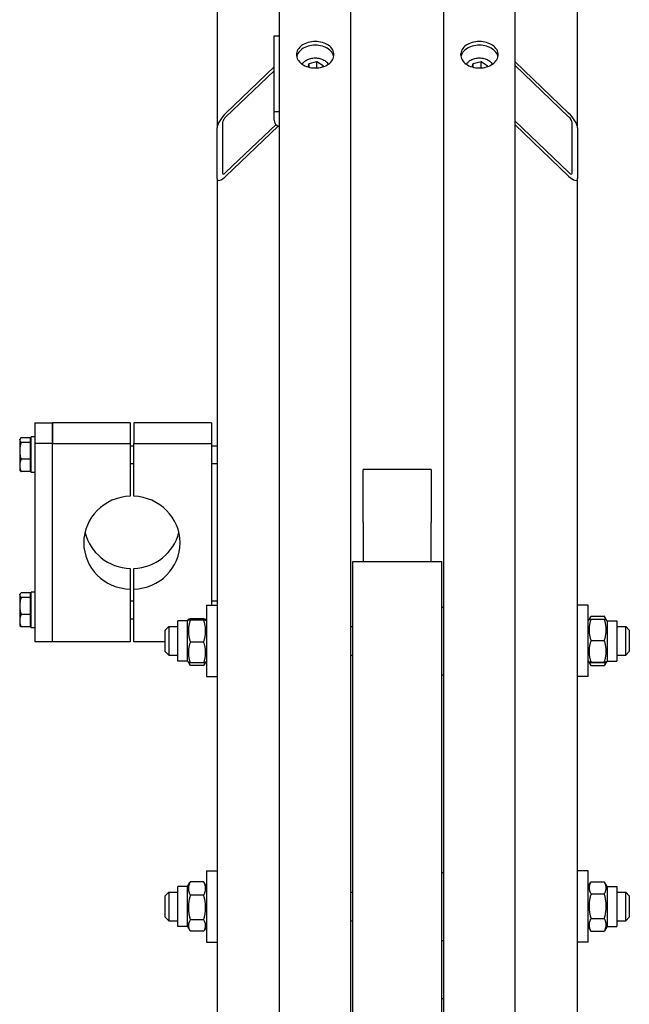
# Model space of a CAD drawing. Units: millimetres. Extents: x 622 to 8360, y 78 to 10896.
# Drawn here: x 1917 to 2190, y 8859 to 9300 of the extents above; entities that cross this region are included whole.
import ezdxf

# ---------------------------------------------------------------- set-up
doc = ezdxf.new("R2010")
doc.units = ezdxf.units.MM
doc.header["$LTSCALE"] = 40
doc.layers.add('Visible Edges(Hillmar_metric)', color=7, linetype='Continuous', lineweight=25)

msp = doc.modelspace()

# ---------------------------------------------------------------- linework, layer by layer
at = {"layer": 'Visible Edges(Hillmar_metric)'}
for p, q in [((2033.3156, 8577.6282), (2033.3156, 9574.2682)), ((2065.3156, 8577.6282), (2065.3156, 9574.2682)), ((2106.9156, 8577.6282), (2106.9156, 9574.2682)), ((2138.9156, 8577.6282), (2138.9156, 9574.2682)), ((2005.3156, 9479.1391), (2005.3156, 9251.9252)), ((2166.9156, 9251.9252), (2166.9156, 9479.1391)), ((2030.9156, 9293.2203), (2033.3156, 9293.2203)), ((2030.9156, 9259.2791), (2030.9156, 9293.2203)), ((2046.5375, 9280.8009), (2050.0365, 9281.6407)), ((2050.0365, 9281.6407), (2052.8146, 9279.918)), ((2050.0365, 9278.8123), (2050.0365, 9281.6407)), ((2120.1375, 9280.8009), (2123.6365, 9281.6407)), ((2123.6365, 9281.6407), (2126.4146, 9279.918)), ((2123.6365, 9278.8123), (2123.6365, 9281.6407)), ((2138.9156, 9281.509), (2162.9156, 9258.5759)), ((2009.3156, 9258.5759), (2030.9156, 9279.2157)), ((2030.9156, 9277.5187), (2009.3156, 9256.8788)), ((2046.0951, 9279.2279), (2046.5375, 9280.8009)), ((2046.5375, 9279.1073), (2046.5375, 9280.8009)), ((2052.8146, 9279.918), (2052.6282, 9279.2556)), ((2119.6951, 9279.2279), (2120.1375, 9280.8009)), ((2120.1375, 9279.1073), (2120.1375, 9280.8009)), ((2126.4146, 9279.918), (2126.2282, 9279.2556)), ((2162.9156, 9256.8788), (2138.9156, 9279.812)), ((2030.9156, 9255.3193), (2030.9156, 9259.2791)), ((2030.9156, 9259.2791), (2033.3156, 9259.2791)), ((2138.9156, 9254.9218), (2162.9156, 9231.9886)), ((2005.3156, 9229.2978), (2005.3156, 9251.9252)), ((2007.7156, 9254.2185), (2007.7156, 9231.5911)), ((2009.3156, 9231.9886), (2031.7406, 9253.4168)), ((2032.7277, 9252.663), (2009.3156, 9230.2916)), ((2162.9156, 9230.2916), (2138.9156, 9253.2248)), ((2164.5156, 9231.5911), (2164.5156, 9254.2185)), ((2166.9156, 9251.9252), (2166.9156, 9229.2978)), ((2005.3156, 9229.2978), (2005.3156, 8835.7517)), ((2166.9156, 8835.7517), (2166.9156, 9229.2978)), ((1923.5556, 9119.7261), (1923.5556, 9110.4086)), ((1923.5556, 9119.7261), (1931.5556, 9119.7261)), ((1966.3556, 9119.7261), (1931.5556, 9119.7261)), ((1931.5556, 9119.7261), (1931.5556, 9110.4086)), ((1931.5556, 9110.4086), (1931.5556, 9119.7261)), ((1966.3556, 9119.7261), (1966.3556, 9110.4086)), ((2002.7556, 9119.7261), (1967.9556, 9119.7261)), ((1967.9556, 9119.7261), (1967.9556, 9110.4086)), ((2002.7556, 9119.7261), (2002.7556, 9110.4086)), ((1916.8355, 9112.2081), (1916.974, 9112.448)), ((1916.8355, 9112.2081), (1916.8355, 9111.9764)), ((1916.8355, 9111.9764), (1916.8355, 9107.1681)), ((1921.4755, 9112.9925), (1917.4429, 9112.9925)), ((1921.4755, 9110.9603), (1917.4429, 9110.9603)), ((1921.4755, 9112.9925), (1921.4755, 9110.9603)), ((1921.4755, 9111.6481), (1921.9556, 9111.6481)), ((1921.4755, 9110.9603), (1921.4755, 9103.3759)), ((1921.9556, 9097.4081), (1921.9556, 9113.4081)), ((1923.5556, 9113.4081), (1921.9556, 9113.4081)), ((1923.5556, 9110.4086), (1923.5556, 9021.5434)), ((1931.5556, 9110.4086), (1923.5556, 9110.4086)), ((1931.5556, 9110.4086), (1966.3556, 9110.4086)), ((1931.5556, 9021.5434), (1931.5556, 9110.4086)), ((1931.5556, 9021.5434), (1931.5556, 9110.4086)), ((1966.3556, 9110.4086), (1966.3556, 9086.8257)), ((1966.3556, 9109.4081), (1967.9556, 9109.4081)), ((1967.9556, 9086.8257), (1967.9556, 9110.4086)), ((1967.9556, 9110.4086), (2002.7556, 9110.4086)), ((2002.7556, 9110.4086), (2002.7556, 9037.9541)), ((2002.7556, 9109.4081), (2005.3156, 9109.4081)), ((1916.8355, 9107.1681), (1916.8355, 9100.5998)), ((1916.8355, 9100.5998), (1916.8355, 9098.6081)), ((1921.4755, 9103.3759), (1917.4429, 9103.3759)), ((1921.4755, 9103.3759), (1921.4755, 9097.8237)), ((1966.3556, 9101.4081), (1967.9556, 9101.4081)), ((2002.7556, 9101.4081), (2005.3156, 9101.4081)), ((1916.8355, 9098.6081), (1916.974, 9098.3682)), ((1921.4755, 9097.8237), (1917.4429, 9097.8237)), ((1921.4755, 9099.1681), (1921.9556, 9099.1681)), ((1923.5556, 9097.4081), (1921.9556, 9097.4081)), ((2070.8756, 9076.8927), (2070.8756, 9098.7372)), ((2101.3556, 9098.7372), (2070.8756, 9098.7372)), ((2101.3556, 9098.7372), (2101.3556, 9076.8927)), ((2070.8756, 9075.0764), (2070.8756, 9076.8927)), ((2070.8756, 9075.0764), (2070.8756, 9057.6282)), ((2101.3556, 9076.8927), (2101.3556, 9075.0764)), ((2101.3556, 9057.6282), (2101.3556, 9075.0764)), ((2066.1156, 8597.4774), (2066.1156, 9057.6282)), ((2066.1156, 9057.6282), (2106.1156, 9057.6282)), ((2106.1156, 8597.4774), (2106.1156, 9057.6282)), ((1966.3556, 9054.4438), (1966.3556, 9045.1264)), ((1967.9556, 9045.1264), (1967.9556, 9054.4438)), ((1916.8355, 9042.6614), (1916.974, 9042.9013)), ((1921.4755, 9043.4459), (1917.4429, 9043.4459)), ((1921.4755, 9043.4459), (1921.4755, 9041.4136)), ((1921.9556, 9027.8614), (1921.9556, 9043.8614)), ((1923.5556, 9043.8614), (1921.9556, 9043.8614)), ((1966.3556, 9045.1264), (1966.3556, 9021.5434)), ((1967.9556, 9021.5434), (1967.9556, 9045.1264)), ((1916.8355, 9042.6614), (1916.8355, 9042.4297)), ((1916.8355, 9042.4297), (1916.8355, 9037.6214)), ((1921.4755, 9041.4136), (1917.4429, 9041.4136)), ((1921.4755, 9042.1014), (1921.9556, 9042.1014)), ((1921.4755, 9041.4136), (1921.4755, 9033.8292)), ((1966.3556, 9039.8614), (1967.9556, 9039.8614)), ((2002.7556, 9039.8614), (2005.3156, 9039.8614)), ((1916.8355, 9037.6214), (1916.8355, 9031.0531)), ((2000.5156, 9037.9541), (2000.5156, 9005.9541)), ((2000.5156, 9037.9541), (2005.3156, 9037.9541)), ((2106.1156, 9037.1541), (2106.9156, 9037.1541)), ((2171.7156, 9037.9541), (2166.9156, 9037.9541)), ((2171.7156, 9005.9541), (2171.7156, 9037.9541)), ((1916.8355, 9031.0531), (1916.8355, 9029.0614)), ((1921.4755, 9033.8292), (1917.4429, 9033.8292)), ((1921.4755, 9033.8292), (1921.4755, 9028.277)), ((1921.4755, 9029.6214), (1921.9556, 9029.6214)), ((1966.3556, 9031.8614), (1967.9556, 9031.8614)), ((1987.7156, 9012.9541), (1987.7156, 9030.9541)), ((1992.1156, 9030.9541), (1987.7156, 9030.9541)), ((1992.1156, 9030.9541), (1992.4678, 9031.5641)), ((1992.1156, 9012.9541), (1992.1156, 9030.9541)), ((1999.3118, 9031.797), (1993.3195, 9031.797)), ((1999.3118, 9031.2912), (1993.3195, 9031.2912)), ((2000.5156, 9030.9541), (2000.1634, 9031.5641)), ((2171.7156, 9030.9541), (2172.0628, 9031.5553)), ((2172.0628, 9031.5553), (2172.8613, 9032.9385)), ((2172.9195, 9033.0378), (2178.9118, 9033.0378)), ((2172.9195, 9031.6421), (2178.9118, 9031.6421)), ((2179.7685, 9031.5553), (2178.9699, 9032.9385)), ((2180.1156, 9030.9541), (2179.7685, 9031.5553)), ((2180.1156, 9030.9541), (2180.1156, 9012.9541)), ((2180.1156, 9030.9541), (2184.5156, 9030.9541)), ((2184.5156, 9030.9541), (2184.5156, 9012.9541)), ((1916.8355, 9029.0614), (1916.974, 9028.8216)), ((1921.4755, 9028.277), (1917.4429, 9028.277)), ((1923.5556, 9027.8614), (1921.9556, 9027.8614)), ((1982.1156, 9026.7541), (1983.7156, 9028.3541)), ((1982.1156, 9017.1541), (1982.1156, 9026.7541)), ((1983.7156, 9028.3541), (1983.7156, 9015.5541)), ((1983.7156, 9028.3541), (1987.7156, 9028.3541)), ((2065.3156, 9028.3541), (2066.1156, 9028.3541)), ((2184.5156, 9028.3541), (2188.5156, 9028.3541)), ((2188.5156, 9015.5541), (2188.5156, 9028.3541)), ((2190.1156, 9026.7541), (2188.5156, 9028.3541)), ((2190.1156, 9026.7541), (2190.1156, 9017.1541)), ((1931.5556, 9021.5434), (1923.5556, 9021.5434)), ((1966.3556, 9021.5434), (1931.5556, 9021.5434)), ((1982.1156, 9021.5434), (1967.9556, 9021.5434)), ((1999.3118, 9021.4483), (1993.3195, 9021.4483)), ((2172.9195, 9022.1327), (2178.9118, 9022.1327)), ((1982.1156, 9017.1541), (1983.7156, 9015.5541)), ((2190.1156, 9017.1541), (2188.5156, 9015.5541)), ((1983.7156, 9015.5541), (1987.7156, 9015.5541)), ((1992.1156, 9012.9541), (1987.7156, 9012.9541)), ((1992.1156, 9012.9541), (1992.4678, 9012.3441)), ((1992.4678, 9012.3441), (1993.1615, 9011.1425)), ((1999.3118, 9012.1112), (1993.3195, 9012.1112)), ((2000.1634, 9012.3441), (1999.4697, 9011.1425)), ((2000.5156, 9012.9541), (2000.1634, 9012.3441)), ((2065.3156, 9015.5541), (2066.1156, 9015.5541)), ((2171.7156, 9012.9541), (2172.0628, 9012.3528)), ((2172.0628, 9012.3528), (2172.8613, 9010.9697)), ((2172.9195, 9012.4446), (2178.9118, 9012.4446)), ((2172.9195, 9012.266), (2178.9118, 9012.266)), ((2179.7685, 9012.3528), (2178.9699, 9010.9697)), ((2180.1156, 9012.9541), (2179.7685, 9012.3528)), ((2180.1156, 9012.9541), (2184.5156, 9012.9541)), ((2184.5156, 9015.5541), (2188.5156, 9015.5541)), ((1999.3118, 9010.8805), (1993.3195, 9010.8805)), ((2172.9195, 9010.8704), (2178.9118, 9010.8704)), ((2000.5156, 9005.9541), (2005.3156, 9005.9541)), ((2106.1156, 9006.7541), (2106.9156, 9006.7541)), ((2171.7156, 9005.9541), (2166.9156, 9005.9541)), ((2000.5156, 8918.8973), (2000.5156, 8886.8973)), ((2000.5156, 8918.8973), (2005.3156, 8918.8973)), ((2106.1156, 8918.0973), (2106.9156, 8918.0973)), ((2171.7156, 8918.8973), (2166.9156, 8918.8973)), ((2171.7156, 8886.8973), (2171.7156, 8918.8973)), ((1987.7156, 8893.8973), (1987.7156, 8911.8973)), ((1992.1156, 8911.8973), (1987.7156, 8911.8973)), ((1992.1156, 8911.8973), (1993.1615, 8913.7089)), ((1992.1156, 8893.8973), (1992.1156, 8911.8973)), ((1999.3118, 8913.9709), (1993.3195, 8913.9709)), ((2000.5156, 8911.8973), (1999.4697, 8913.7089)), ((2171.7156, 8911.8973), (2172.8613, 8913.8817)), ((2172.9195, 8913.981), (2178.9118, 8913.981)), ((2180.1156, 8911.8973), (2178.9699, 8913.8817)), ((2180.1156, 8911.8973), (2180.1156, 8893.8973)), ((2180.1156, 8911.8973), (2184.5156, 8911.8973)), ((2184.5156, 8911.8973), (2184.5156, 8893.8973)), ((1982.1156, 8907.6973), (1983.7156, 8909.2973)), ((1982.1156, 8898.0973), (1982.1156, 8907.6973)), ((1983.7156, 8909.2973), (1983.7156, 8896.4973)), ((1983.7156, 8909.2973), (1987.7156, 8909.2973)), ((1999.3118, 8907.9961), (1993.3195, 8907.9961)), ((2065.3156, 8909.2973), (2066.1156, 8909.2973)), ((2172.9195, 8908.5938), (2178.9118, 8908.5938)), ((2184.5156, 8909.2973), (2188.5156, 8909.2973)), ((2188.5156, 8896.4973), (2188.5156, 8909.2973)), ((2190.1156, 8907.6973), (2188.5156, 8909.2973)), ((2190.1156, 8907.6973), (2190.1156, 8898.0973)), ((1982.1156, 8898.0973), (1983.7156, 8896.4973)), ((2172.9195, 8897.5101), (2178.9118, 8897.5101)), ((2190.1156, 8898.0973), (2188.5156, 8896.4973)), ((1983.7156, 8896.4973), (1987.7156, 8896.4973)), ((1992.1156, 8893.8973), (1987.7156, 8893.8973)), ((1992.1156, 8893.8973), (1993.1615, 8892.0857)), ((1999.3118, 8896.9225), (1993.3195, 8896.9225)), ((2000.5156, 8893.8973), (1999.4697, 8892.0857)), ((2065.3156, 8896.4973), (2066.1156, 8896.4973)), ((2171.7156, 8893.8973), (2172.8613, 8891.9129)), ((2180.1156, 8893.8973), (2178.9699, 8891.9129)), ((2180.1156, 8893.8973), (2184.5156, 8893.8973)), ((2184.5156, 8896.4973), (2188.5156, 8896.4973)), ((1999.3118, 8891.8237), (1993.3195, 8891.8237)), ((2172.9195, 8891.8136), (2178.9118, 8891.8136)), ((2000.5156, 8886.8973), (2005.3156, 8886.8973)), ((2106.1156, 8887.6973), (2106.9156, 8887.6973)), ((2171.7156, 8886.8973), (2166.9156, 8886.8973)), ((2106.1156, 8861.6282), (2106.9156, 8861.6282))]:
    msp.add_line(p, q, dxfattribs=at)
for centre, major_axis, ratio, start_param, end_param in [((2009.3156, 9255.7474), (-3.7124, -4.6005), 0.32374407, 4.330852, 5.90164833), ((2009.3156, 9255.7474), (-1.4849, -1.8402), 0.32374407, 4.330852, 5.90164833), ((2035.7156, 9255.3193), (-4.8, 0), 0.70710678, 0, 1.04719755), ((2162.9156, 9255.7474), (3.7124, -4.6005), 0.32374407, 0.38153698, 1.9523333), ((2162.9156, 9255.7474), (1.4849, -1.8402), 0.32374407, 0.38153698, 1.9523333), ((2009.3156, 9233.12), (-3.7124, -4.6005), 0.32374407, 5.90164833, 7.47244466), ((2009.3156, 9233.12), (-1.4849, -1.8402), 0.32374407, 5.90164833, 7.47244466), ((2162.9156, 9233.12), (1.4849, -1.8402), 0.32374407, 5.09392596, 6.66472229), ((2162.9156, 9233.12), (3.7124, -4.6005), 0.32374407, 5.09392596, 6.66472229), ((1967.1556, 9065.976), (-21.6, 0), 0.96592583, 4.74943449, 7.81693612), ((1967.1556, 9065.976), (21.6, 0), 0.96592583, 4.74943449, 7.81693612), ((1967.1556, 9075.2935), (-21.6, 0), 0.96592583, 0.22518941, 1.53375082), ((1967.1556, 9075.2935), (21.6, 0), 0.96592583, 4.74943449, 6.0579959)]:
    msp.add_ellipse(centre, major_axis=major_axis, ratio=ratio, start_param=start_param, end_param=end_param, dxfattribs=at)
for points, knots in [([(2049.3156, 9278.7703), (2048.2609, 9278.7703), (2047.1359, 9278.9207), (2045.0663, 9279.5316), (2044.1217, 9279.992), (2042.6301, 9281.053), (2041.9837, 9281.7242), (2041.1264, 9283.1924), (2040.9156, 9283.9892), (2040.9156, 9285.4808), (2041.1264, 9286.275), (2041.9837, 9287.7337), (2042.6301, 9288.3983), (2044.1217, 9289.4467), (2045.0663, 9289.9005), (2047.1359, 9290.502), (2048.2609, 9290.6497), (2050.3704, 9290.6497), (2051.4954, 9290.502), (2053.565, 9289.9005), (2054.5095, 9289.4467), (2056.0011, 9288.3983), (2056.6476, 9287.7337), (2057.5048, 9286.275), (2057.7156, 9285.4808), (2057.7156, 9283.9892), (2057.5048, 9283.1924), (2056.6476, 9281.7242), (2056.0011, 9281.053), (2054.5095, 9279.992), (2053.565, 9279.5316), (2051.4954, 9278.9207), (2050.3704, 9278.7703), (2049.3156, 9278.7703)], [0, 0, 0, 0, 0.39552303, 0.39552303, 0.79104605, 0.79104605, 1.18656908, 1.18656908, 1.58209211, 1.58209211, 1.97761513, 1.97761513, 2.37313816, 2.37313816, 2.76866119, 2.76866119, 3.16418421, 3.16418421, 3.55970724, 3.55970724, 3.95523027, 3.95523027, 4.35075329, 4.35075329, 4.74627632, 4.74627632, 5.14179935, 5.14179935, 5.53732238, 5.53732238, 5.9328454, 5.9328454, 6.32836843, 6.32836843, 6.32836843, 6.32836843]), ([(2122.9156, 9278.7703), (2121.8609, 9278.7703), (2120.7359, 9278.9207), (2118.6663, 9279.5316), (2117.7217, 9279.992), (2116.2301, 9281.053), (2115.5837, 9281.7242), (2114.7264, 9283.1924), (2114.5156, 9283.9892), (2114.5156, 9285.4808), (2114.7264, 9286.275), (2115.5837, 9287.7337), (2116.2301, 9288.3983), (2117.7217, 9289.4467), (2118.6663, 9289.9005), (2120.7359, 9290.502), (2121.8609, 9290.6497), (2123.9704, 9290.6497), (2125.0954, 9290.502), (2127.165, 9289.9005), (2128.1095, 9289.4467), (2129.6011, 9288.3983), (2130.2476, 9287.7337), (2131.1048, 9286.275), (2131.3156, 9285.4808), (2131.3156, 9283.9892), (2131.1048, 9283.1924), (2130.2476, 9281.7242), (2129.6011, 9281.053), (2128.1095, 9279.992), (2127.165, 9279.5316), (2125.0954, 9278.9207), (2123.9704, 9278.7703), (2122.9156, 9278.7703)], [0, 0, 0, 0, 0.39552303, 0.39552303, 0.79104605, 0.79104605, 1.18656908, 1.18656908, 1.58209211, 1.58209211, 1.97761513, 1.97761513, 2.37313816, 2.37313816, 2.76866119, 2.76866119, 3.16418421, 3.16418421, 3.55970724, 3.55970724, 3.95523027, 3.95523027, 4.35075329, 4.35075329, 4.74627632, 4.74627632, 5.14179935, 5.14179935, 5.53732238, 5.53732238, 5.9328454, 5.9328454, 6.32836843, 6.32836843, 6.32836843, 6.32836843]), ([(2057.6275, 9283.8857), (2057.5283, 9284.3665), (2057.3452, 9284.8496), (2056.6476, 9286.0366), (2056.0011, 9286.7012), (2054.5095, 9287.7496), (2053.565, 9288.2034), (2051.4954, 9288.8049), (2050.3704, 9288.9526), (2048.2609, 9288.9526), (2047.1359, 9288.8049), (2045.0663, 9288.2034), (2044.1217, 9287.7496), (2042.6301, 9286.7012), (2041.9837, 9286.0366), (2041.2861, 9284.8496), (2041.1029, 9284.3665), (2041.0037, 9283.8857)], [1.72943541, 1.72943541, 1.72943541, 1.72943541, 1.97761518, 1.97761518, 2.37313822, 2.37313822, 2.76866125, 2.76866125, 3.16418429, 3.16418429, 3.55970733, 3.55970733, 3.95523036, 3.95523036, 4.3507534, 4.3507534, 4.59893317, 4.59893317, 4.59893317, 4.59893317]), ([(2131.2275, 9283.8857), (2131.1283, 9284.3665), (2130.9452, 9284.8496), (2130.2476, 9286.0366), (2129.6011, 9286.7012), (2128.1095, 9287.7496), (2127.165, 9288.2034), (2125.0954, 9288.8049), (2123.9704, 9288.9526), (2121.8609, 9288.9526), (2120.7359, 9288.8049), (2118.6663, 9288.2034), (2117.7217, 9287.7496), (2116.2301, 9286.7012), (2115.5837, 9286.0366), (2114.8861, 9284.8496), (2114.7029, 9284.3665), (2114.6037, 9283.8857)], [1.72943541, 1.72943541, 1.72943541, 1.72943541, 1.97761518, 1.97761518, 2.37313822, 2.37313822, 2.76866125, 2.76866125, 3.16418429, 3.16418429, 3.55970733, 3.55970733, 3.95523036, 3.95523036, 4.3507534, 4.3507534, 4.59893317, 4.59893317, 4.59893317, 4.59893317]), ([(2043.4672, 9280.4586), (2043.6338, 9280.7384), (2043.8347, 9281.0024), (2044.4584, 9281.6677), (2044.9369, 9282.0315), (2046.0301, 9282.6373), (2046.6493, 9282.8744), (2047.957, 9283.1932), (2048.6458, 9283.2737), (2050.0229, 9283.2707), (2050.711, 9283.1873), (2052.0207, 9282.8617), (2052.6422, 9282.6197), (2053.7528, 9281.9936), (2054.2431, 9281.6104), (2054.8397, 9280.945), (2055.0155, 9280.708), (2055.164, 9280.4586)], [3.34380767, 3.34380767, 3.34380767, 3.34380767, 3.5305862, 3.5305862, 3.85128986, 3.85128986, 4.18404616, 4.18404616, 4.51908931, 4.51908931, 4.85408772, 4.85408772, 5.18912574, 5.18912574, 5.52173396, 5.52173396, 5.68827121, 5.68827121, 5.68827121, 5.68827121]), ([(2117.0672, 9280.4586), (2117.2338, 9280.7384), (2117.4347, 9281.0024), (2118.0584, 9281.6677), (2118.5369, 9282.0315), (2119.6301, 9282.6373), (2120.2493, 9282.8744), (2121.557, 9283.1932), (2122.2458, 9283.2737), (2123.6229, 9283.2707), (2124.311, 9283.1873), (2125.6207, 9282.8617), (2126.2422, 9282.6197), (2127.3528, 9281.9936), (2127.8431, 9281.6104), (2128.4397, 9280.945), (2128.6155, 9280.708), (2128.764, 9280.4586)], [3.34380767, 3.34380767, 3.34380767, 3.34380767, 3.5305862, 3.5305862, 3.85128986, 3.85128986, 4.18404616, 4.18404616, 4.51908931, 4.51908931, 4.85408772, 4.85408772, 5.18912574, 5.18912574, 5.52173396, 5.52173396, 5.68827121, 5.68827121, 5.68827121, 5.68827121])]:
    msp.add_open_spline(points, degree=3, knots=knots, dxfattribs=at)
for points, weights in [([(2050.0365, 9278.8123), (2050.0112, 9278.8008), (2049.9861, 9278.7894)], [1, 1.00193992986, 1.00383120665]), ([(2050.0573, 9278.7937), (2050.0469, 9278.803), (2050.0365, 9278.8123)], [1.00200308864, 1.00100811375, 1]), ([(2123.6365, 9278.8123), (2123.6112, 9278.8008), (2123.5861, 9278.7894)], [1, 1.00193992986, 1.00383120665]), ([(2123.6573, 9278.7937), (2123.6469, 9278.803), (2123.6365, 9278.8123)], [1.00200308864, 1.00100811375, 1]), ([(1917.4429, 9112.9925), (1916.8355, 9112.448), (1916.8355, 9111.9764)], [1, 1.0379548493, 1]), ([(1916.8355, 9111.9764), (1916.8355, 9111.5048), (1917.4429, 9110.9603)], [1, 1.0379548493, 1]), ([(1917.4429, 9110.9603), (1916.8355, 9108.928), (1916.8355, 9107.1681)], [1, 1.0379548493, 1]), ([(1916.8355, 9107.1681), (1916.8355, 9105.4081), (1917.4429, 9103.3759)], [1, 1.0379548493, 1]), ([(1917.4429, 9103.3759), (1916.8355, 9101.8882), (1916.8355, 9100.5998)], [1, 1.0379548493, 1]), ([(1916.8355, 9100.5998), (1916.8355, 9099.3114), (1917.4429, 9097.8237)], [1, 1.0379548493, 1]), ([(1917.4429, 9097.8237), (1917.1227, 9098.1108), (1916.974, 9098.3682)], [1, 1.01965956375, 1.01895290532]), ([(1917.4429, 9043.4459), (1916.8355, 9042.9013), (1916.8355, 9042.4297)], [1, 1.0379548493, 1]), ([(1916.8355, 9042.4297), (1916.8355, 9041.9582), (1917.4429, 9041.4136)], [1, 1.0379548493, 1]), ([(1917.4429, 9041.4136), (1916.8355, 9039.3814), (1916.8355, 9037.6214)], [1, 1.0379548493, 1]), ([(1916.8355, 9037.6214), (1916.8355, 9035.8614), (1917.4429, 9033.8292)], [1, 1.0379548493, 1]), ([(1917.4429, 9033.8292), (1916.8355, 9032.3415), (1916.8355, 9031.0531)], [1, 1.0379548493, 1]), ([(1916.8355, 9031.0531), (1916.8355, 9029.7647), (1917.4429, 9028.277)], [1, 1.0379548493, 1]), ([(1993.3195, 9031.797), (1991.7195, 9031.5441), (1993.3195, 9031.2912)], [1, 1.15470053838, 1]), ([(1993.3195, 9031.2912), (1991.7195, 9026.3697), (1993.3195, 9021.4483)], [1, 1.15470053838, 1]), ([(1999.3118, 9031.2912), (2000.9118, 9031.5441), (1999.3118, 9031.797)], [1, 1.15470053838, 1]), ([(1999.3118, 9021.4483), (2000.9118, 9026.3697), (1999.3118, 9031.2912)], [1, 1.15470053838, 1]), ([(2172.9195, 9031.6421), (2171.3195, 9026.8874), (2172.9195, 9022.1327)], [1, 1.15470053838, 1]), ([(2172.0628, 9031.5553), (2172.086, 9031.5956), (2172.9195, 9031.6421)], [1.07728034732, 1.07502465633, 1]), ([(2172.9195, 9033.0378), (2172.4674, 9032.2767), (2172.2576, 9031.5943)], [1, 1.03934546673, 1.0586772248]), ([(2179.5737, 9031.5943), (2179.3639, 9032.2767), (2178.9118, 9033.0378)], [1.0586772248, 1.03934546673, 1]), ([(2178.9118, 9031.6421), (2179.7452, 9031.5956), (2179.7685, 9031.5553)], [1, 1.07502465633, 1.07728034732]), ([(2178.9118, 9022.1327), (2180.5118, 9026.8874), (2178.9118, 9031.6421)], [1, 1.15470053838, 1]), ([(1917.4429, 9028.277), (1917.1227, 9028.5641), (1916.974, 9028.8216)], [1, 1.01965956375, 1.01895290532]), ([(1993.3195, 9021.4483), (1991.7195, 9016.7797), (1993.3195, 9012.1112)], [1, 1.15470053838, 1]), ([(1999.3118, 9012.1112), (2000.9118, 9016.7797), (1999.3118, 9021.4483)], [1, 1.15470053838, 1]), ([(2172.9195, 9022.1327), (2171.3195, 9017.2886), (2172.9195, 9012.4446)], [1, 1.15470053838, 1]), ([(2178.9118, 9012.4446), (2180.5118, 9017.2886), (2178.9118, 9022.1327)], [1, 1.15470053838, 1]), ([(1993.3195, 9012.1112), (1992.5302, 9012.2359), (1992.4678, 9012.3441)], [1, 1.07076119801, 1.07678898014]), ([(1992.6576, 9012.2467), (1992.8674, 9011.6009), (1993.3195, 9010.8805)], [1.0586772248, 1.03934546673, 1]), ([(2000.1634, 9012.3441), (2000.101, 9012.2359), (1999.3118, 9012.1112)], [1.07678898014, 1.07076119801, 1]), ([(1999.3118, 9010.8805), (1999.7639, 9011.6009), (1999.9737, 9012.2467)], [1, 1.03934546673, 1.0586772248]), ([(2172.9195, 9012.4446), (2171.3195, 9012.3553), (2172.9195, 9012.266)], [1, 1.15470053838, 1]), ([(2172.2832, 9012.3112), (2172.4936, 9011.6285), (2172.9195, 9010.8704)], [1.05627732168, 1.03697703347, 1]), ([(2178.9118, 9012.266), (2180.5118, 9012.3553), (2178.9118, 9012.4446)], [1, 1.15470053838, 1]), ([(2178.9118, 9010.8704), (2179.3376, 9011.6285), (2179.5481, 9012.3112)], [1, 1.03697703347, 1.05627732168]), ([(2172.9195, 9010.8704), (2172.8898, 9010.9203), (2172.8613, 9010.9697)], [1, 1.00248721534, 1.00489445371]), ([(2178.9699, 9010.9697), (2178.9414, 9010.9203), (2178.9118, 9010.8704)], [1.00489445371, 1.00248721534, 1]), ([(1993.3195, 8913.9709), (1991.7195, 8910.9835), (1993.3195, 8907.9961)], [1, 1.15470053838, 1]), ([(1993.1615, 8913.7089), (1993.2362, 8913.8383), (1993.3195, 8913.9709)], [1.01340146673, 1.0070192157, 1]), ([(1999.3118, 8907.9961), (2000.9118, 8910.9835), (1999.3118, 8913.9709)], [1, 1.15470053838, 1]), ([(1999.3118, 8913.9709), (1999.395, 8913.8383), (1999.4697, 8913.7089)], [1, 1.0070192157, 1.01340146673]), ([(2172.9195, 8913.981), (2171.3195, 8911.2874), (2172.9195, 8908.5938)], [1, 1.15470053838, 1]), ([(2178.9118, 8908.5938), (2180.5118, 8911.2874), (2178.9118, 8913.981)], [1, 1.15470053838, 1]), ([(1993.3195, 8907.9961), (1991.7195, 8902.4593), (1993.3195, 8896.9225)], [1, 1.15470053838, 1]), ([(1999.3118, 8896.9225), (2000.9118, 8902.4593), (1999.3118, 8907.9961)], [1, 1.15470053838, 1]), ([(2172.9195, 8908.5938), (2171.3195, 8903.052), (2172.9195, 8897.5101)], [1, 1.15470053838, 1]), ([(2178.9118, 8897.5101), (2180.5118, 8903.052), (2178.9118, 8908.5938)], [1, 1.15470053838, 1]), ([(2172.9195, 8897.5101), (2171.3195, 8894.6619), (2172.9195, 8891.8136)], [1, 1.15470053838, 1]), ([(2178.9118, 8891.8136), (2180.5118, 8894.6619), (2178.9118, 8897.5101)], [1, 1.15470053838, 1]), ([(1993.3195, 8896.9225), (1991.7195, 8894.3731), (1993.3195, 8891.8237)], [1, 1.15470053838, 1]), ([(1999.3118, 8891.8237), (2000.9118, 8894.3731), (1999.3118, 8896.9225)], [1, 1.15470053838, 1]), ([(2172.9195, 8891.8136), (2172.8898, 8891.8635), (2172.8613, 8891.9129)], [1, 1.00248721534, 1.00489445371]), ([(2178.9699, 8891.9129), (2178.9414, 8891.8635), (2178.9118, 8891.8136)], [1.00489445371, 1.00248721534, 1])]:
    msp.add_rational_spline(points, weights, degree=2, dxfattribs=at)

doc.saveas('drawing.dxf')
